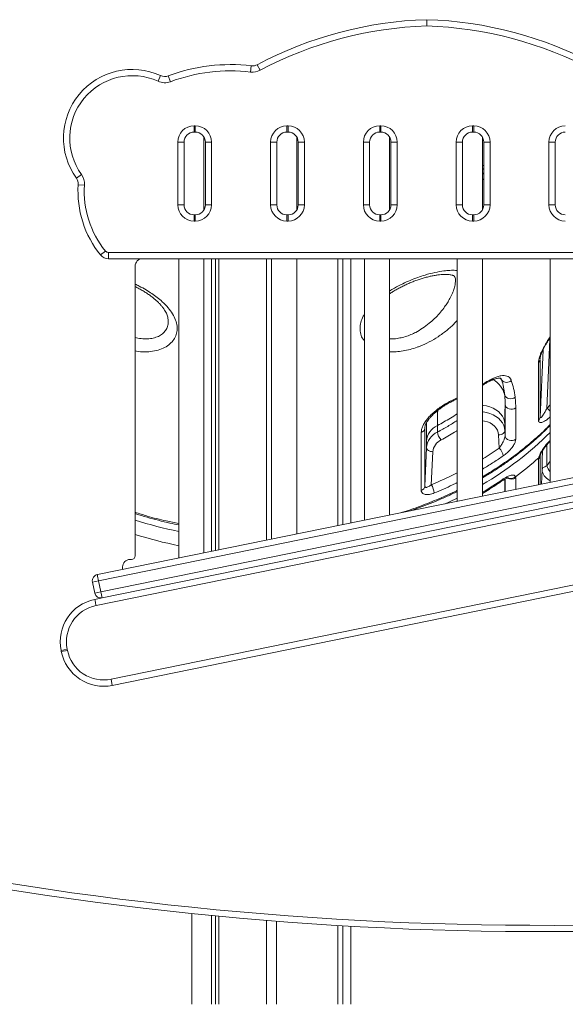
# Model space of a CAD drawing. Units: millimetres. Extents: x -5573 to 24553, y -5046 to 6361.
# Drawn here: x 12340 to 12775, y 3151 to 3937 of the extents above; entities that cross this region are included whole.
import ezdxf

# ---------------------------------------------------------------- set-up
doc = ezdxf.new("R2010")
doc.units = ezdxf.units.MM

msp = doc.modelspace()

# ---------------------------------------------------------------- linework, layer by layer
at = {"color": 7, "linetype": 'Continuous', "lineweight": 15}
for p, q in [((12524.23, 3900.24), (12523.65, 3895.27)), ((12528.93, 3901.12), (12531.28, 3896.71)), ((12451.92, 3892.43), (12449.85, 3887.88)), ((12458.03, 3892.22), (12459.79, 3887.54)), ((12478.57, 3852.31), (12479.57, 3852.31)), ((12478.57, 3852.31), (12478.57, 3847.31)), ((12479.57, 3852.31), (12479.57, 3847.31)), ((12552.57, 3852.31), (12553.57, 3852.31)), ((12552.57, 3852.31), (12552.57, 3847.31)), ((12553.57, 3852.31), (12553.57, 3847.31)), ((12626.57, 3852.31), (12627.57, 3852.31)), ((12626.57, 3852.31), (12626.57, 3847.31)), ((12627.57, 3852.31), (12627.57, 3847.31)), ((12700.57, 3852.31), (12701.57, 3852.31)), ((12700.57, 3852.31), (12700.57, 3847.31)), ((12701.57, 3852.31), (12701.57, 3847.31)), ((12479.57, 3847.31), (12478.57, 3847.31)), ((12486.44, 3785.2), (12486.44, 3843.41)), ((12553.57, 3847.31), (12552.57, 3847.31)), ((12560.44, 3785.2), (12560.44, 3843.41)), ((12627.57, 3847.31), (12626.57, 3847.31)), ((12634.44, 3785.2), (12634.44, 3843.41)), ((12701.57, 3847.31), (12700.57, 3847.31)), ((12708.44, 3785.2), (12708.44, 3843.41)), ((12465.57, 3789.31), (12465.57, 3839.31)), ((12465.57, 3839.31), (12470.57, 3839.31)), ((12470.57, 3839.31), (12470.57, 3789.31)), ((12487.57, 3839.31), (12492.57, 3839.31)), ((12487.57, 3789.31), (12487.57, 3839.31)), ((12492.57, 3839.31), (12492.57, 3789.31)), ((12539.57, 3789.31), (12539.57, 3839.31)), ((12539.57, 3839.31), (12544.57, 3839.31)), ((12544.57, 3839.31), (12544.57, 3789.31)), ((12561.57, 3789.31), (12561.57, 3839.31)), ((12561.57, 3839.31), (12566.57, 3839.31)), ((12566.57, 3839.31), (12566.57, 3789.31)), ((12613.57, 3789.31), (12613.57, 3839.31)), ((12613.57, 3839.31), (12618.57, 3839.31)), ((12618.57, 3839.31), (12618.57, 3789.31)), ((12635.57, 3839.31), (12640.57, 3839.31)), ((12635.57, 3789.31), (12635.57, 3839.31)), ((12640.57, 3839.31), (12640.57, 3789.31)), ((12687.57, 3789.31), (12687.57, 3839.31)), ((12687.57, 3839.31), (12692.57, 3839.31)), ((12692.57, 3839.31), (12692.57, 3789.31)), ((12709.57, 3789.31), (12709.57, 3839.31)), ((12709.57, 3839.31), (12714.57, 3839.31)), ((12714.57, 3839.31), (12714.57, 3789.31)), ((12761.57, 3789.31), (12761.57, 3839.31)), ((12761.57, 3839.31), (12766.57, 3839.31)), ((12766.57, 3839.31), (12766.57, 3789.31)), ((12384.72, 3810.59), (12388.78, 3813.5)), ((12386.2, 3805.38), (12391.19, 3805.05)), ((12465.57, 3789.31), (12470.57, 3789.31)), ((12487.57, 3789.31), (12492.57, 3789.31)), ((12539.57, 3789.31), (12544.57, 3789.31)), ((12561.57, 3789.31), (12566.57, 3789.31)), ((12613.57, 3789.31), (12618.57, 3789.31)), ((12635.57, 3789.31), (12640.57, 3789.31)), ((12687.57, 3789.31), (12692.57, 3789.31)), ((12709.57, 3789.31), (12714.57, 3789.31)), ((12761.57, 3789.31), (12766.57, 3789.31)), ((12478.57, 3781.31), (12479.57, 3781.31)), ((12478.57, 3781.31), (12478.57, 3776.31)), ((12479.57, 3781.31), (12479.57, 3776.31)), ((12552.57, 3781.31), (12553.57, 3781.31)), ((12552.57, 3781.31), (12552.57, 3776.31)), ((12553.57, 3781.31), (12553.57, 3776.31)), ((12626.57, 3781.31), (12626.57, 3776.31)), ((12626.57, 3781.31), (12627.57, 3781.31)), ((12627.57, 3781.31), (12627.57, 3776.31)), ((12700.57, 3781.31), (12701.57, 3781.31)), ((12700.57, 3781.31), (12700.57, 3776.31)), ((12701.57, 3781.31), (12701.57, 3776.31)), ((12479.57, 3776.31), (12478.57, 3776.31)), ((12553.57, 3776.31), (12552.57, 3776.31)), ((12627.57, 3776.31), (12626.57, 3776.31)), ((12701.57, 3776.31), (12700.57, 3776.31)), ((12404.01, 3749.26), (12407.89, 3752.41)), ((12410.22, 3751.31), (12917.93, 3751.31)), ((12410.22, 3751.31), (12410.22, 3746.31)), ((12917.93, 3746.31), (12410.22, 3746.31)), ((12431.57, 3740.31), (12431.57, 3509.31)), ((12466.44, 3746.31), (12466.44, 3507.46)), ((12486.44, 3511.53), (12486.44, 3746.31)), ((12492.58, 3512.79), (12492.58, 3746.31)), ((12495.77, 3513.44), (12495.77, 3746.31)), ((12498.24, 3513.94), (12498.24, 3746.31)), ((12536.22, 3521.69), (12536.22, 3746.31)), ((12540.44, 3746.31), (12540.44, 3522.55)), ((12560.44, 3526.63), (12560.44, 3746.31)), ((12593.11, 3533.29), (12593.11, 3746.31)), ((12593.21, 3533.31), (12593.21, 3746.31)), ((12597.11, 3534.1), (12597.11, 3746.31)), ((12603.6, 3535.43), (12603.6, 3746.31)), ((12614.44, 3746.31), (12614.44, 3537.64)), ((12634.44, 3541.72), (12634.44, 3746.31)), ((12688.44, 3746.31), (12688.44, 3552.73)), ((12708.44, 3556.81), (12708.44, 3746.31)), ((12762.44, 3746.31), (12762.44, 3567.82)), ((12686.4, 3731.91), (12686.31, 3732.14)), ((12762.34, 3681.72), (12759.91, 3626.86)), ((12754.46, 3665.94), (12754.45, 3619.74)), ((12708.44, 3645.24), (12709.85, 3646.06)), ((12726.59, 3604.95), (12726.59, 3629.91)), ((12662.58, 3611.04), (12662.58, 3564.86)), ((12672.7, 3613.23), (12672.7, 3607.97)), ((12726.41, 3614.22), (12726.41, 3608.95)), ((12726.41, 3608.95), (12726.59, 3604.95)), ((12401.46, 3494.2), (12935.46, 3603.11)), ((12663.93, 3595.47), (12663.93, 3600.74)), ((12721.89, 3595.03), (12721.41, 3605.74)), ((12936.44, 3598.2), (12402.44, 3489.3)), ((12662.58, 3564.86), (12663.93, 3595.47)), ((12668.93, 3592.26), (12667.76, 3565.91)), ((12404.24, 3480.48), (12938.24, 3589.39)), ((12939.26, 3584.49), (12405.26, 3475.59)), ((12753.23, 3586.48), (12753.35, 3587.5)), ((12922.67, 3576), (12400.42, 3469.5)), ((12734.93, 3572.27), (12735.04, 3571.44)), ((12412.41, 3410.71), (12934.66, 3517.21)), ((12935.65, 3512.31), (12413.4, 3405.81)), ((12428.57, 3506.31), (12427.57, 3506.31)), ((12421.57, 3500.31), (12421.57, 3498.31)), ((12402.44, 3489.3), (12397.56, 3488.3)), ((12402.44, 3489.3), (12404.24, 3480.48)), ((12397.56, 3488.3), (12399.36, 3479.49)), ((12399.36, 3479.49), (12404.24, 3480.48)), ((12399.42, 3474.4), (12405.26, 3475.59)), ((12372.51, 3433.7), (12377.41, 3434.7)), ((12372.71, 3432.72), (12372.51, 3433.7)), ((12372.71, 3432.72), (12377.61, 3433.72)), ((12377.41, 3434.7), (12377.61, 3433.72)), ((12413.4, 3405.81), (12412.41, 3410.71)), ((12476.85, 3151.29), (12476.85, 3223.72)), ((12492.58, 3151.29), (12492.58, 3222.13)), ((12495.77, 3151.29), (12495.77, 3221.82)), ((12498.24, 3151.29), (12498.24, 3221.59)), ((12536.22, 3151.29), (12536.22, 3218.23)), ((12544.22, 3151.29), (12544.22, 3217.59)), ((12593.11, 3151.29), (12593.11, 3214.2)), ((12593.21, 3151.29), (12593.21, 3214.19)), ((12597.11, 3151.29), (12597.11, 3213.96)), ((12603.6, 3151.29), (12603.6, 3213.59))]:
    msp.add_line(p, q, dxfattribs=at)
at = {"color": 8, "linetype": 'Continuous', "lineweight": 15}
for p, q in [((12708.44, 3842.21), (12709.03, 3842.2)), ((12708.44, 3817.49), (12709.57, 3818.4)), ((12709.57, 3809.92), (12708.44, 3809.27)), ((12762.34, 3681.72), (12761.5, 3681.79)), ((12754.45, 3619.74), (12756.84, 3673.58)), ((12708.44, 3646.16), (12710.31, 3647.2)), ((12722.7, 3651.06), (12723.95, 3649.37)), ((12685.67, 3634), (12688.44, 3635.37)), ((12759.91, 3626.86), (12762.44, 3629.6)), ((12662.6, 3611.52), (12662.58, 3611.04)), ((12662.62, 3611.4), (12662.58, 3611.04)), ((12754.45, 3588.93), (12754.46, 3589.02)), ((12762.44, 3584.68), (12759.8, 3580.91)), ((12756.02, 3578.19), (12755.5, 3566.41))]:
    msp.add_line(p, q, dxfattribs=at)
at = {"color": 8, "linetype": 'Continuous', "lineweight": 15, "flags": 128}
for points in [[(12762.44, 3682.72), (12762.38, 3682.26), (12762.34, 3681.72)], [(12685.22, 3632.85), (12685.23, 3632.85), (12685.47, 3633.07), (12685.62, 3633.46), (12685.67, 3634)], [(12708.44, 3629.35), (12709.13, 3629.28), (12711.87, 3628.83), (12714.5, 3628.09), (12716.97, 3627.06), (12719.24, 3625.77), (12721.26, 3624.24), (12722.98, 3622.5), (12724.39, 3620.59), (12725.44, 3618.55), (12726.12, 3616.41), (12726.41, 3614.22)], [(12708.44, 3624.08), (12709.13, 3624.02), (12711.87, 3623.57), (12714.5, 3622.82), (12716.97, 3621.79), (12719.24, 3620.5), (12721.26, 3618.97), (12722.98, 3617.24), (12724.39, 3615.33), (12725.44, 3613.29), (12726.12, 3611.15), (12726.41, 3608.95)], [(12721.41, 3605.74), (12721.14, 3607.62), (12720.49, 3609.43), (12719.48, 3611.15), (12718.13, 3612.71), (12716.49, 3614.09), (12714.59, 3615.24), (12712.48, 3616.14), (12710.21, 3616.76), (12708.44, 3617.04)], [(12762.44, 3568.97), (12760.91, 3569.99), (12759.2, 3571.44), (12757.83, 3573.02), (12756.83, 3574.69), (12756.23, 3576.43), (12756.02, 3578.19)], [(12688.44, 3555.28), (12682.3, 3552.36), (12678.79, 3550.76)]]:
    msp.add_lwpolyline(points, dxfattribs=at)
at = {"color": 7, "linetype": 'Continuous', "lineweight": 15, "flags": 128}
for points in [[(12753.23, 3617.29), (12753.23, 3623.45), (12753.24, 3648.1), (12753.24, 3663.5)], [(12734.57, 3635.78), (12733.51, 3635.1), (12732.28, 3634.66), (12730.97, 3634.5), (12729.67, 3634.63), (12728.47, 3635.03), (12727.46, 3635.69), (12726.7, 3636.55), (12726.25, 3637.56)], [(12735.04, 3627.2), (12733.87, 3626.55), (12732.52, 3626.18), (12731.09, 3626.13), (12729.7, 3626.4), (12728.46, 3626.97), (12727.48, 3627.79), (12726.84, 3628.8), (12726.59, 3629.91)], [(12735.04, 3627.2), (12735.04, 3621.04), (12735.04, 3602.24)], [(12659.72, 3561.43), (12659.72, 3567.59), (12659.72, 3592.22), (12659.72, 3607.61)], [(12721.41, 3605.74), (12722.39, 3605.82), (12723.32, 3606.03), (12724.19, 3606.33), (12724.94, 3606.74), (12725.57, 3607.22), (12726.03, 3607.77), (12726.31, 3608.35), (12726.41, 3608.95)], [(12735.04, 3602.24), (12733.87, 3601.59), (12732.52, 3601.22), (12731.09, 3601.17), (12729.7, 3601.44), (12728.46, 3602.01), (12727.48, 3602.83), (12726.84, 3603.84), (12726.59, 3604.95)], [(12668.93, 3592.26), (12667.96, 3592.34), (12667.02, 3592.54), (12666.16, 3592.85), (12665.4, 3593.26), (12664.78, 3593.74), (12664.31, 3594.29), (12664.03, 3594.87), (12663.93, 3595.47)], [(12759.8, 3580.91), (12758.97, 3580.62), (12758.24, 3580.31), (12757.6, 3579.98), (12757.07, 3579.64), (12756.65, 3579.29), (12756.33, 3578.93), (12756.12, 3578.56), (12756.02, 3578.19)], [(12399.42, 3474.4), (12399.44, 3474.3), (12399.49, 3474.02), (12399.59, 3473.57), (12399.71, 3472.96), (12399.86, 3472.22), (12400.03, 3471.37), (12400.22, 3470.45), (12400.42, 3469.5)]]:
    msp.add_lwpolyline(points, dxfattribs=at)
at = {"color": 7, "linetype": 'Continuous', "lineweight": 15}
for centre, radius, start, end in [((12673.24, 3630.3), 306.87, 91.71122, 118.0513), ((12654.91, 3630.3), 306.87, 61.9487, 88.28878), ((12673.24, 3630.3), 301.87, 91.73958, 118.0513), ((12654.91, 3630.3), 301.87, 61.9487, 88.26042), ((12429.25, 3842.53), 54.81, 65.57121, 215.64866), ((12507.67, 3759.66), 141.55, 83.28175, 110.5281), ((12525.17, 3908.18), 8, 263.28175, 298.0513), ((12429.25, 3842.53), 49.81, 65.57121, 215.64866), ((12455.23, 3899.71), 8, 245.57121, 290.5281), ((12507.67, 3759.66), 136.55, 83.28175, 110.5281), ((12525.17, 3908.18), 13, 263.28175, 298.0513), ((12455.23, 3899.71), 13, 245.57121, 290.5281), ((12478.57, 3839.31), 13, 90, 180), ((12479.57, 3839.31), 13, 0, 90), ((12552.57, 3839.31), 13, 90, 180), ((12553.57, 3839.31), 13, 0, 90), ((12626.57, 3839.31), 13, 90, 180), ((12627.57, 3839.31), 13, 0, 90), ((12700.57, 3839.31), 13, 90, 180), ((12701.57, 3839.31), 13, 0, 90), ((12774.57, 3839.31), 13, 90, 180), ((12478.57, 3839.31), 8, 90, 180), ((12479.57, 3839.31), 8, 0, 90), ((12552.57, 3839.31), 8, 90, 180), ((12553.57, 3839.31), 8, 0, 90), ((12626.57, 3839.31), 8, 90, 180), ((12627.57, 3839.31), 8, 0, 90), ((12700.57, 3839.31), 8, 90, 180), ((12701.57, 3839.31), 8, 0, 90), ((12774.57, 3839.31), 8, 90, 180), ((12378.22, 3805.93), 13, 356.12709, 35.64866), ((12378.22, 3805.93), 8, 356.12709, 35.64866), ((12466.42, 3799.95), 80.41, 176.12709, 219.08244), ((12466.42, 3799.95), 75.41, 176.12709, 219.08244), ((12478.57, 3789.31), 13, 180, 270), ((12478.57, 3789.31), 8, 180, 270), ((12479.57, 3789.31), 13, 270, 0), ((12479.57, 3789.31), 8, 270, 0), ((12552.57, 3789.31), 13, 180, 270), ((12552.57, 3789.31), 8, 180, 270), ((12553.57, 3789.31), 13, 270, 0), ((12553.57, 3789.31), 8, 270, 0), ((12626.57, 3789.31), 13, 180, 270), ((12626.57, 3789.31), 8, 180, 270), ((12627.57, 3789.31), 13, 270, 0), ((12627.57, 3789.31), 8, 270, 0), ((12700.57, 3789.31), 13, 180, 270), ((12700.57, 3789.31), 8, 180, 270), ((12701.57, 3789.31), 13, 270, 0), ((12701.57, 3789.31), 8, 270, 0), ((12774.57, 3789.31), 13, 180, 270), ((12774.57, 3789.31), 8, 180, 270), ((12410.22, 3754.31), 8, 219.08244, 270), ((12410.22, 3754.31), 3, 219.08244, 270), ((12437.57, 3740.31), 6, 90, 180), ((12750.93, 3666.18), 3.53, 310.72344, 356.21038), ((12727.88, 3652.83), 5.24, 221.30483, 314.41421), ((12750.93, 3619.97), 3.53, 310.69494, 356.20698), ((12658.56, 3611.49), 4.04, 286.60335, 353.64428), ((12679.23, 3599.33), 15.36, 115.16656, 174.73561), ((12679.23, 3594.06), 15.36, 115.16656, 174.73561), ((12684.18, 3609.26), 11.56, 186.41847, 221.32687), ((12680.41, 3591.2), 11.52, 115.16656, 174.73561), ((12715.5, 3587.65), 9.76, 7.85308, 49.13584), ((12578.96, 3779.64), 259.48, 306.94801, 312.22733), ((12750.92, 3589.16), 3.54, 310.76843, 356.22788), ((12658.56, 3565.31), 4.04, 286.59487, 353.64251), ((12656.05, 3558.08), 14.09, 5.11146, 33.73971), ((12427.57, 3500.31), 6, 90, 180), ((12428.57, 3509.31), 3, 270, 360), ((12402.46, 3489.3), 5, 101.52716, 191.52716), ((12663.49, 3543.81), 266.68, 190.72114, 191.79539), ((12406.31, 3440.59), 34.5, 101.52684, 191.52684), ((12404.26, 3480.49), 5, 191.52653, 281.52653), ((12665.79, 3532.55), 266.68, 191.25829, 192.33254), ((12406.31, 3440.59), 29.5, 101.52684, 191.52684), ((12406.51, 3439.61), 29.5, 191.52684, 281.52684), ((12406.51, 3439.61), 34.5, 191.52684, 281.52684), ((12756.02, 5919.77), 2705.47, 252.21379, 278.39212), ((12756.02, 5919.77), 2710.47, 252.21379, 278.39212)]:
    msp.add_arc(centre, radius, start, end, dxfattribs=at)
at = {"color": 8, "linetype": 'Continuous', "lineweight": 15}
for centre, radius, start, end in [((12706.23, 3852.92), 32.37, 273.9165, 275.93266), ((12697.61, 3807.7), 13.15, 24.44682, 34.51023), ((12709.07, 3647.03), 1.25, 308.58243, 8.05814), ((12715.17, 3651.2), 2.07, 297.67479, 350.4791), ((12707.21, 3632.94), 19.59, 13.625, 59.74613), ((12754.71, 3618.45), 9.89, 38.59668, 58.28294), ((12574.73, 3795.6), 265.68, 300.21851, 314.95527), ((12752.02, 3589.64), 2.52, 301.98187, 346.73124), ((12780.92, 3589.95), 22.98, 203.16094, 216.44159), ((12564.5, 3804.89), 284.17, 300.43231, 304.42953), ((12723.88, 3570.34), 1.3, 310.10578, 6.84796), ((12731.58, 3576.24), 5.92, 236.69148, 305.78147), ((12731.14, 3576.36), 5.58, 243.44152, 312.89254), ((12534.73, 3863.39), 341.63, 252.42531, 258.46928), ((12534.66, 3851.73), 341.37, 252.42298, 258.47161)]:
    msp.add_arc(centre, radius, start, end, dxfattribs=at)
at = {"color": 7, "linetype": 'Continuous', "lineweight": 15}
for points, knots in [([(12664.07, 3937.04), (12664.07, 3936.98), (12664.07, 3936.87), (12664.07, 3936.01), (12664.07, 3934.74), (12664.07, 3933.35), (12664.07, 3932.42), (12664.07, 3932.05), (12664.07, 3932.03)], [0, 0, 0, 0, 0.214564, 0.429126, 0.643732, 0.858428, 0.99266, 1, 1, 1, 1]), ([(12634.44, 3718.25), (12635.2, 3718.76), (12636.89, 3719.89), (12639.65, 3721.54), (12642.67, 3723.2), (12645.78, 3724.77), (12648.98, 3726.25), (12652.24, 3727.63), (12655.55, 3728.9), (12658.87, 3730.05), (12662.17, 3731.06), (12665.4, 3731.92), (12668.54, 3732.62), (12671.54, 3733.17), (12674.34, 3733.55), (12676.89, 3733.76), (12679.15, 3733.83), (12681.11, 3733.75), (12682.75, 3733.56), (12684.06, 3733.29), (12685.05, 3732.99), (12685.73, 3732.67), (12686.11, 3732.43), (12686.34, 3732.21), (12686.27, 3732.29), (12686.25, 3732.31), (12686.28, 3732.31), (12686.32, 3732.16), (12686.32, 3732.15)], [0, 0, 0, 0, 0.034216, 0.075675, 0.117188, 0.158789, 0.201012, 0.244277, 0.288096, 0.332442, 0.377233, 0.422339, 0.467585, 0.512695, 0.557345, 0.600476, 0.642364, 0.682867, 0.721937, 0.759715, 0.796607, 0.833383, 0.870923, 0.911476, 0.935739, 0.960002, 0.997222, 1, 1, 1, 1]), ([(12431.57, 3724.07), (12432.43, 3723.64), (12434.35, 3722.67), (12437.23, 3721.04), (12440.17, 3719.24), (12442.92, 3717.39), (12445.43, 3715.53), (12447.69, 3713.69), (12449.72, 3711.84), (12451.54, 3709.97), (12453.16, 3708.08), (12454.54, 3706.23), (12455.65, 3704.46), (12456.53, 3702.8), (12456.9, 3701.82), (12457.08, 3701.33)], [0, 0, 0, 0, 0.067999, 0.152907, 0.236089, 0.317192, 0.396016, 0.47216, 0.545856, 0.622038, 0.698584, 0.77506, 0.851024, 0.926246, 1, 1, 1, 1]), ([(12754.49, 3666.36), (12754.5, 3666.57), (12754.53, 3667.04), (12754.73, 3668.06), (12755.08, 3669.31), (12755.61, 3670.8), (12756.3, 3672.47), (12757.2, 3674.36), (12758.28, 3676.44), (12759.57, 3678.69), (12760.97, 3681), (12761.96, 3682.54), (12762.44, 3683.28)], [0, 0, 0, 0, 0.066225, 0.145838, 0.229962, 0.314627, 0.409824, 0.512379, 0.623797, 0.744946, 0.876694, 1, 1, 1, 1]), ([(12709.84, 3646.1), (12710.59, 3646.54), (12712.16, 3647.48), (12714.26, 3648.58), (12715.58, 3649.17), (12716.11, 3649.41)], [0, 0, 0, 0, 0.346363, 0.733612, 1, 1, 1, 1]), ([(12710.31, 3647.2), (12711.48, 3647.88), (12713.82, 3649.24), (12716.07, 3650.31), (12717.21, 3650.86)], [0, 0, 0, 0, 0.496806, 1, 1, 1, 1]), ([(12716.12, 3649.35), (12716.26, 3649.42), (12716.99, 3649.77), (12718.21, 3650.22), (12719.71, 3650.69), (12720.96, 3650.93), (12721.94, 3651.02), (12722.67, 3650.97), (12723.07, 3650.87), (12723.21, 3650.8), (12723.22, 3650.79), (12723.25, 3650.75), (12723.26, 3650.73)], [0, 0, 0, 0, 0.026755, 0.142059, 0.257369, 0.367557, 0.473175, 0.582801, 0.690569, 0.798891, 0.936525, 1, 1, 1, 1]), ([(12717.21, 3650.86), (12718.27, 3651.3), (12720.39, 3652.2), (12723.28, 3652.91), (12725.86, 3653.12), (12728.06, 3652.77), (12729.8, 3651.85), (12730.95, 3650.58), (12731.38, 3649.51), (12731.55, 3649.08)], [0, 0, 0, 0, 0.1511802, 0.3023498, 0.4527763, 0.6031859, 0.7522426, 0.9012834, 1, 1, 1, 1]), ([(12726.25, 3637.56), (12726.24, 3637.64), (12726.01, 3639.79), (12725.38, 3643.84), (12724.43, 3647.53), (12723.95, 3649.37)], [0, 0, 0, 0, 0.019801, 0.509295, 1, 1, 1, 1]), ([(12731.55, 3649.08), (12732.2, 3646.99), (12733.49, 3642.8), (12734.21, 3638.13), (12734.57, 3635.78)], [0, 0, 0, 0, 0.499121, 1, 1, 1, 1]), ([(12659.72, 3607.61), (12659.78, 3608.43), (12659.9, 3610.06), (12660.84, 3612.71), (12662.31, 3615.43), (12664.3, 3618.2), (12666.75, 3620.95), (12669.68, 3623.72), (12673.03, 3626.42), (12676.91, 3629.14), (12681.16, 3631.74), (12684.16, 3633.24), (12685.67, 3634)], [0, 0, 0, 0, 0.089781, 0.179578, 0.269511, 0.359483, 0.453305, 0.547174, 0.651264, 0.755407, 0.877677, 1, 1, 1, 1]), ([(12662.61, 3611.41), (12662.61, 3611.48), (12662.61, 3611.82), (12662.77, 3612.66), (12663.16, 3613.9), (12663.81, 3615.27), (12664.68, 3616.73), (12665.78, 3618.28), (12667.13, 3619.91), (12668.72, 3621.59), (12670.53, 3623.29), (12672.53, 3624.98), (12674.7, 3626.65), (12677.02, 3628.27), (12679.47, 3629.82), (12682.01, 3631.27), (12683.95, 3632.29), (12685.01, 3632.78), (12685.21, 3632.87)], [0, 0, 0, 0, 0.0168381, 0.0804175, 0.141614, 0.202328, 0.2615781, 0.3231295, 0.387115, 0.4536859, 0.5226738, 0.5938885, 0.6663348, 0.7421998, 0.8198363, 0.899373, 0.9807266, 1, 1, 1, 1]), ([(12685.22, 3632.87), (12685.92, 3633.19), (12687.01, 3633.69), (12688.06, 3634.23), (12688.44, 3634.42)], [0, 0, 0, 0, 0.6445795, 1, 1, 1, 1]), ([(12726.59, 3629.91), (12726.58, 3631.24), (12726.57, 3633.9), (12726.36, 3636.34), (12726.25, 3637.56)], [0, 0, 0, 0, 0.499511, 1, 1, 1, 1]), ([(12734.57, 3635.78), (12734.71, 3634.41), (12735, 3631.65), (12735.02, 3628.68), (12735.04, 3627.2)], [0, 0, 0, 0, 0.499377, 1, 1, 1, 1]), ([(12726.59, 3629.91), (12726.56, 3628.94), (12726.51, 3626.98), (12726.45, 3623.32), (12726.42, 3619.14), (12726.41, 3615.86), (12726.41, 3614.22)], [0, 0, 0, 0, 0.246312, 0.494003, 0.746192, 1, 1, 1, 1]), ([(12754.45, 3619.74), (12754.47, 3619.61), (12754.48, 3619.43), (12754.61, 3619.23), (12754.77, 3619.24), (12755.16, 3619.43), (12755.84, 3620.09), (12757.03, 3621.74), (12758.44, 3624.04), (12759.42, 3625.92), (12759.91, 3626.86)], [0, 0, 0, 0, 0.044198, 0.062124, 0.147522, 0.152236, 0.302512, 0.503416, 0.749974, 1, 1, 1, 1]), ([(12708.44, 3571.36), (12709.33, 3571.87), (12712.79, 3573.87), (12718.6, 3577.56), (12725.85, 3582.39), (12732.83, 3587.4), (12739.57, 3592.57), (12746.09, 3597.93), (12752.4, 3603.47), (12757.87, 3608.56), (12761.12, 3611.87), (12762.44, 3613.21)], [0, 0, 0, 0, 0.043826, 0.169499, 0.29458, 0.418928, 0.542459, 0.666176, 0.790463, 0.915261, 1, 1, 1, 1]), ([(12721.89, 3595.03), (12722.37, 3595.74), (12723.43, 3597.28), (12724.81, 3599.79), (12725.86, 3602.1), (12726.39, 3603.66), (12726.57, 3604.53), (12726.58, 3604.84), (12726.59, 3604.95)], [0, 0, 0, 0, 0.2489969, 0.541995, 0.748276, 0.8808618, 0.957835, 1, 1, 1, 1]), ([(12735.04, 3602.24), (12734.96, 3601.61), (12734.81, 3600.36), (12733.84, 3598.3), (12732.72, 3596.51), (12731.49, 3594.82), (12729.98, 3593.09), (12727.85, 3590.98), (12726.2, 3589.75), (12725.17, 3588.98)], [0, 0, 0, 0, 0.150339, 0.30063, 0.404136, 0.507778, 0.64268, 0.777713, 1, 1, 1, 1]), ([(12754.48, 3589.06), (12754.5, 3589.14), (12754.55, 3589.35), (12754.75, 3589.92), (12755.1, 3590.73), (12755.62, 3591.76), (12756.34, 3592.96), (12757.24, 3594.34), (12758.34, 3595.86), (12759.64, 3597.51), (12761.03, 3599.16), (12761.98, 3600.2), (12762.44, 3600.71)], [0, 0, 0, 0, 0.038636, 0.091852, 0.157498, 0.236493, 0.328551, 0.431063, 0.555796, 0.694858, 0.851944, 1, 1, 1, 1]), ([(12754.46, 3589.02), (12754.45, 3589), (12754.45, 3588.99), (12754.47, 3589.06), (12754.47, 3589.09)], [0, 0, 0, 0, 0.67369, 1, 1, 1, 1]), ([(12708.44, 3559.02), (12710.23, 3560.07), (12714.55, 3562.63), (12719.94, 3566.11), (12723.53, 3568.55), (12724.71, 3569.35)], [0, 0, 0, 0, 0.320615, 0.776056, 1, 1, 1, 1]), ([(12724.71, 3569.33), (12725.03, 3569.55), (12725.82, 3570.09), (12726.93, 3570.7), (12727.95, 3571.18), (12728.68, 3571.44), (12729.11, 3571.55), (12729.29, 3571.55), (12729.24, 3571.56), (12729.24, 3571.56)], [0, 0, 0, 0, 0.153915, 0.38078, 0.565801, 0.728853, 0.869295, 0.995792, 1, 1, 1, 1]), ([(12725.17, 3570.5), (12725.82, 3570.92), (12727.11, 3571.77), (12728.94, 3572.7), (12730.62, 3573.35), (12732.36, 3573.75), (12733.91, 3573.64), (12734.7, 3572.93), (12734.9, 3572.37), (12734.93, 3572.27)], [0, 0, 0, 0, 0.152887, 0.30574, 0.445222, 0.584555, 0.79322, 0.961607, 1, 1, 1, 1]), ([(12651.28, 3545.15), (12652.22, 3545.46), (12656.05, 3546.74), (12662.63, 3549.22), (12671.06, 3552.58), (12679.34, 3556.21), (12685.14, 3558.87), (12688.13, 3560.39), (12688.44, 3560.55)], [0, 0, 0, 0, 0.072797, 0.29672, 0.521008, 0.746725, 0.973469, 1, 1, 1, 1]), ([(12670.08, 3559.34), (12669.43, 3559.09), (12668.14, 3558.61), (12666.25, 3558.18), (12664.45, 3558.02), (12662.88, 3558.15), (12661.58, 3558.55), (12660.35, 3559.34), (12659.77, 3560.39), (12659.72, 3561.25), (12659.72, 3561.43)], [0, 0, 0, 0, 0.128724, 0.257402, 0.386183, 0.514851, 0.630992, 0.747025, 0.947222, 1, 1, 1, 1]), ([(12662.58, 3564.86), (12662.58, 3564.77), (12662.6, 3564.39), (12662.79, 3564.09), (12663.25, 3563.81), (12663.67, 3563.77), (12664.6, 3563.94), (12665.87, 3564.46), (12667.12, 3565.42), (12667.76, 3565.91)], [0, 0, 0, 0, 0.045733, 0.198659, 0.223746, 0.415105, 0.446577, 0.715858, 1, 1, 1, 1]), ([(12431.57, 3542.89), (12431.79, 3542.82), (12434.94, 3541.77), (12441.14, 3539.96), (12450.17, 3537.5), (12458.6, 3535.44), (12464.06, 3534.3), (12466.44, 3533.8)], [0, 0, 0, 0, 0.019326, 0.279183, 0.539215, 0.798851, 1, 1, 1, 1])]:
    msp.add_open_spline(points, degree=3, knots=knots, dxfattribs=at)
at = {"color": 8, "linetype": 'Continuous', "lineweight": 15}
for points, knots in [([(12634.44, 3720.52), (12635.72, 3721.32), (12639.08, 3723.43), (12644.67, 3726.26), (12650.93, 3729.07), (12656.93, 3731.38), (12663.54, 3733.56), (12670.59, 3735.4), (12677.18, 3736.57), (12682.63, 3737.03), (12686.19, 3737.11), (12687.98, 3736.87), (12688.44, 3736.81)], [0, 0, 0, 0, 0.071767, 0.189251, 0.291654, 0.394466, 0.496926, 0.634129, 0.77134, 0.868821, 0.966592, 1, 1, 1, 1]), ([(12431.57, 3726.04), (12432.66, 3725.52), (12435.67, 3724.08), (12440.19, 3721.51), (12445.02, 3718.43), (12449.31, 3715.31), (12453.74, 3711.59), (12457.98, 3707.24), (12461.61, 3702.31), (12464.02, 3697.36), (12465.22, 3692.53), (12465.12, 3687.91), (12463.78, 3683.61), (12461.19, 3679.81), (12457.47, 3676.6), (12452.73, 3674.16), (12447.13, 3672.53), (12440.83, 3671.89), (12435.56, 3671.93), (12432.4, 3672.52), (12431.57, 3672.67)], [0, 0, 0, 0, 0.0299133, 0.0831126, 0.1290134, 0.1750687, 0.220952, 0.2848403, 0.348717, 0.4109124, 0.4731038, 0.5353066, 0.597511, 0.6601796, 0.7228559, 0.7859948, 0.8491487, 0.9132436, 0.9773597, 1, 1, 1, 1]), ([(12655.3, 3687.54), (12657.16, 3688.59), (12660.89, 3690.69), (12665.9, 3694.46), (12670.36, 3698.44), (12674.25, 3702.55), (12677.47, 3706.53), (12680.06, 3710.25), (12682.25, 3713.86), (12684.21, 3717.71), (12685.77, 3721.68), (12686.75, 3725.39), (12687.05, 3728.59), (12686.93, 3730.65), (12686.59, 3731.45), (12686.53, 3731.58)], [0, 0, 0, 0, 0.103236, 0.206499, 0.295101, 0.384009, 0.472569, 0.537929, 0.603271, 0.681771, 0.760198, 0.83745, 0.914649, 0.986754, 1, 1, 1, 1]), ([(12431.57, 3683.5), (12432.33, 3683.29), (12434.86, 3682.58), (12439.02, 3682.24), (12443.88, 3682.41), (12448.25, 3683.44), (12451.99, 3685.19), (12454.92, 3687.62), (12456.97, 3690.59), (12458.01, 3694), (12458.15, 3697.61), (12457.42, 3700.13), (12457.08, 3701.33)], [0, 0, 0, 0, 0.0459774, 0.1528784, 0.259743, 0.3671734, 0.4745875, 0.5817545, 0.6889205, 0.7956885, 0.9024573, 1, 1, 1, 1]), ([(12614.44, 3680.82), (12614.06, 3681.25), (12612.62, 3682.83), (12611.33, 3686.16), (12610.67, 3690.64), (12611.42, 3695.41), (12612.72, 3699.18), (12614.11, 3701.3), (12614.44, 3701.8)], [0, 0, 0, 0, 0.078389, 0.292858, 0.506319, 0.71978, 0.934699, 1, 1, 1, 1]), ([(12688.44, 3697.09), (12687.75, 3696.32), (12685.23, 3693.5), (12680.12, 3689.03), (12673.34, 3684.01), (12666.17, 3679.73), (12661.26, 3677.59), (12658.8, 3676.52)], [0, 0, 0, 0, 0.0872909, 0.3204408, 0.5536467, 0.776839, 1, 1, 1, 1]), ([(12634.44, 3682.4), (12634.61, 3682.38), (12636.49, 3682.12), (12640.06, 3682.5), (12644.87, 3683.41), (12649.24, 3684.79), (12652.73, 3686.24), (12654.72, 3687.25), (12655.3, 3687.54)], [0, 0, 0, 0, 0.027241, 0.305624, 0.509326, 0.713874, 0.917729, 1, 1, 1, 1]), ([(12753.24, 3663.5), (12753.28, 3664.17), (12753.36, 3665.52), (12753.97, 3667.91), (12754.89, 3670.45), (12756.25, 3673.5), (12758.12, 3677.03), (12760.29, 3680.67), (12761.78, 3682.93), (12762.44, 3683.93)], [0, 0, 0, 0, 0.123411, 0.246914, 0.369906, 0.493034, 0.674707, 0.856719, 1, 1, 1, 1]), ([(12658.8, 3676.52), (12658.04, 3676.22), (12655.41, 3675.21), (12650.86, 3673.81), (12645.19, 3672.58), (12639.82, 3672.01), (12636.22, 3671.87), (12634.56, 3672.05), (12634.44, 3672.06)], [0, 0, 0, 0, 0.091637, 0.319489, 0.54809, 0.775817, 0.983859, 1, 1, 1, 1]), ([(12723.95, 3649.37), (12723.83, 3649.73), (12723.65, 3650.24), (12723.32, 3650.59), (12723.22, 3650.7)], [0, 0, 0, 0, 0.698545, 1, 1, 1, 1]), ([(12672.83, 3625.18), (12672.82, 3624.87), (12672.76, 3622.89), (12672.71, 3618.92), (12672.7, 3614.96), (12672.7, 3613.23)], [0, 0, 0, 0, 0.095569, 0.604294, 1, 1, 1, 1]), ([(12688.44, 3622.48), (12686.62, 3621.31), (12681.54, 3618.05), (12676.15, 3615.11), (12672.7, 3613.23)], [0, 0, 0, 0, 0.359278, 1, 1, 1, 1]), ([(12663.93, 3600.74), (12663.93, 3602.24), (12663.93, 3605.63), (12663.89, 3610.13), (12663.84, 3613.44), (12663.8, 3614.87), (12663.79, 3615.18)], [0, 0, 0, 0, 0.260334, 0.584389, 0.910978, 1, 1, 1, 1]), ([(12672.7, 3607.97), (12675.45, 3609.46), (12680.85, 3612.39), (12685.94, 3615.66), (12688.44, 3617.27)], [0, 0, 0, 0, 0.508255, 1, 1, 1, 1]), ([(12762.44, 3620.05), (12761.95, 3619.58), (12760.49, 3618.19), (12758.19, 3616.6), (12755.82, 3615.5), (12754.21, 3615.44), (12753.36, 3616.11), (12753.27, 3616.93), (12753.23, 3617.29)], [0, 0, 0, 0, 0.125911, 0.373569, 0.589678, 0.770932, 0.899354, 1, 1, 1, 1]), ([(12688.44, 3609.09), (12687.74, 3608.65), (12683.59, 3605.99), (12679.18, 3603.61), (12675.51, 3601.63)], [0, 0, 0, 0, 0.167989, 1, 1, 1, 1]), ([(12708.44, 3572.3), (12710.33, 3573.38), (12716.47, 3576.92), (12726.3, 3583.49), (12738.02, 3592.01), (12749.13, 3601.2), (12757.32, 3608.53), (12761.51, 3612.92), (12762.44, 3613.89)], [0, 0, 0, 0, 0.092705, 0.301306, 0.509746, 0.724241, 0.938909, 1, 1, 1, 1]), ([(12753.35, 3587.5), (12753.57, 3588.26), (12753.94, 3589.48), (12754.88, 3591.32), (12755.91, 3593.08), (12757.24, 3595.06), (12759.11, 3597.54), (12760.87, 3599.68), (12762.08, 3600.96), (12762.44, 3601.35)], [0, 0, 0, 0, 0.16231, 0.261681, 0.361239, 0.513208, 0.665472, 0.89883, 1, 1, 1, 1]), ([(12708.44, 3586.39), (12708.65, 3586.51), (12713.34, 3589.18), (12717.71, 3592.17), (12721.89, 3595.03)], [0, 0, 0, 0, 0.045565, 1, 1, 1, 1]), ([(12756.35, 3592.96), (12756.35, 3592.62), (12756.23, 3587.66), (12756.12, 3582.75), (12756.02, 3578.19)], [0, 0, 0, 0, 0.070063, 1, 1, 1, 1]), ([(12759.8, 3580.91), (12759.81, 3585.35), (12759.83, 3590.94), (12759.85, 3596.58), (12759.85, 3597.74)], [0, 0, 0, 0, 0.794113, 1, 1, 1, 1]), ([(12725.17, 3588.98), (12722.63, 3587.28), (12717.55, 3583.88), (12711.94, 3580.37), (12708.84, 3578.6), (12708.44, 3578.37)], [0, 0, 0, 0, 0.465619, 0.931524, 1, 1, 1, 1]), ([(12753.27, 3565.95), (12753.26, 3567.69), (12753.24, 3574.25), (12753.23, 3581.3), (12753.23, 3586.48)], [0, 0, 0, 0, 0.265652, 1, 1, 1, 1]), ([(12754.45, 3588.93), (12754.46, 3585.14), (12754.46, 3577.56), (12754.48, 3570.05), (12754.5, 3566.39), (12754.5, 3566.2)], [0, 0, 0, 0, 0.4867628, 0.9739303, 1, 1, 1, 1]), ([(12667.76, 3565.91), (12672.55, 3567.93), (12679.6, 3570.9), (12686.29, 3574.34), (12688.44, 3575.44)], [0, 0, 0, 0, 0.679218, 1, 1, 1, 1]), ([(12688.44, 3567.64), (12687.19, 3567.02), (12681.22, 3564.05), (12675, 3561.42), (12670.08, 3559.34)], [0, 0, 0, 0, 0.210121, 1, 1, 1, 1]), ([(12726.47, 3560.49), (12726.46, 3561.36), (12726.44, 3564.06), (12726.42, 3567.38), (12726.41, 3569.66), (12726.41, 3570.39)], [0, 0, 0, 0, 0.244835, 0.75833, 1, 1, 1, 1]), ([(12726.57, 3560.51), (12726.57, 3561.3), (12726.58, 3564.53), (12726.58, 3567.93), (12726.58, 3570.49)], [0, 0, 0, 0, 0.246959, 1, 1, 1, 1]), ([(12735.04, 3571.44), (12735.04, 3569.39), (12735.04, 3566.25), (12735.03, 3563.26), (12735.03, 3562.23)], [0, 0, 0, 0, 0.653348, 1, 1, 1, 1]), ([(12643.19, 3543.5), (12643.72, 3543.66), (12649.19, 3545.25), (12659.44, 3548.92), (12673.8, 3554.65), (12683.5, 3558.9), (12688.23, 3561.36), (12688.44, 3561.46)], [0, 0, 0, 0, 0.033525, 0.344733, 0.664979, 0.985487, 1, 1, 1, 1]), ([(12431.57, 3543.95), (12434.81, 3542.92), (12442.92, 3540.35), (12454.57, 3537.32), (12463.05, 3535.58), (12466.44, 3534.89)], [0, 0, 0, 0, 0.284288, 0.714375, 1, 1, 1, 1])]:
    msp.add_open_spline(points, degree=3, knots=knots, dxfattribs=at)

doc.saveas('drawing.dxf')
